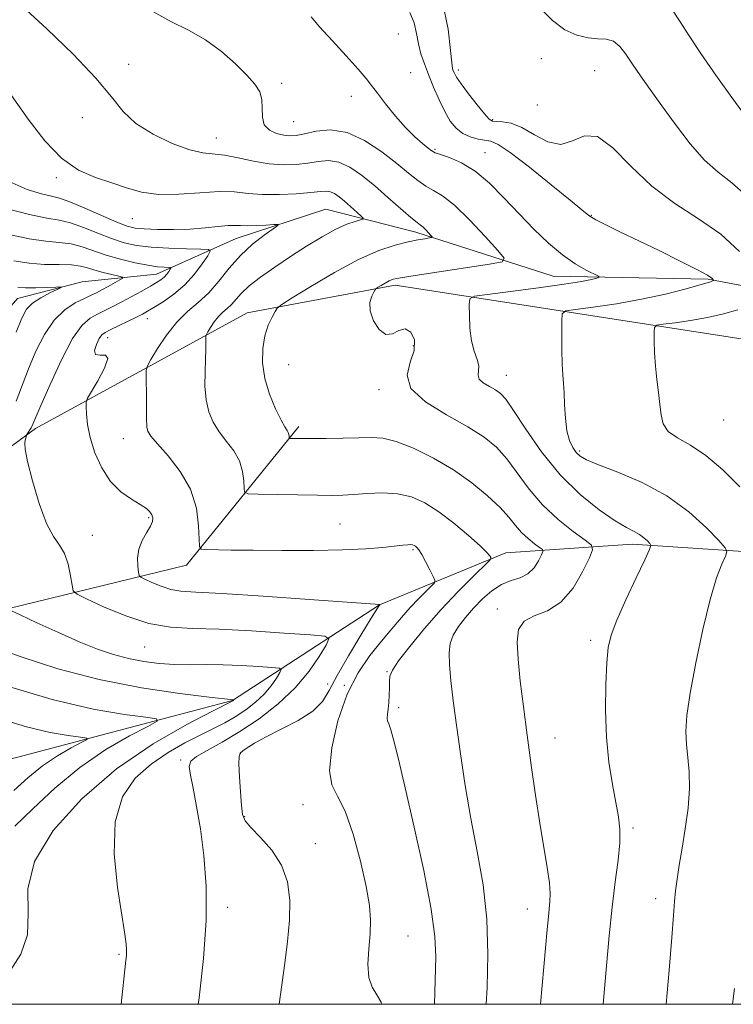
# Model space of a CAD drawing. Extents: x 2082300 to 2085200, y 287300 to 290200.
# Drawn here: x 2084246 to 2084379, y 287500 to 287684 of the extents above; entities that cross this region are included whole.
import ezdxf

# ---------------------------------------------------------------- set-up
doc = ezdxf.new("R2010")
doc.units = 0
doc.header["$MEASUREMENT"] = 0
for name, color, linetype, lineweight in [('BREAKLINE DTM HARD', 7, 'Continuous', 0), ('CONTOUR INDEX', 41, 'Continuous', 13), ('CONTOUR INTERMEDIATE', 44, 'Continuous', 0), ('GRID LINE', 7, 'Continuous', 0), ('SPOT ELEVATION DTM', 2, 'Continuous', 13)]:
    doc.layers.add(name, color=color, linetype=linetype, lineweight=lineweight)

msp = doc.modelspace()

# ---------------------------------------------------------------- linework, layer by layer
at = {"layer": 'BREAKLINE DTM HARD'}
for points in [[(2084593.57, 287625.83, 1102.4), (2084553.9, 287638.42, 1096.6), (2084526.06, 287638.47, 1092.54), (2084489.49, 287640.1, 1088.95), (2084455.28, 287640.04, 1085.82), (2084428.69, 287635.48, 1081.76), (2084394.54, 287631.94, 1077.47), (2084374.75, 287635.63, 1073.81), (2084345.75, 287636.24, 1071.21), (2084320.07, 287644.46, 1067.55), (2084303.18, 287648.78, 1064.83), (2084286.46, 287643.24, 1063.2), (2084271.51, 287636.58, 1059.26), (2084257.62, 287635.16, 1056.36), (2084245.5, 287632.03, 1055.14), (2084230.74, 287614.94, 1051.38), (2084209.63, 287596.56, 1048.59), (2084194.93, 287576.57, 1045.58), (2084180.65, 287564.7, 1041.05), (2084166.97, 287552.27, 1037.11), (2084153.35, 287536.35, 1033.75), (2084138.05, 287517.51, 1031.55)], [(2084209.96, 287579.18, 1052.77), (2084248.86, 287607.74, 1060.31), (2084288.47, 287629.37, 1067.38), (2084316.2, 287634.53, 1070.4), (2084399.38, 287621.6, 1080.02)], [(2084158.7, 287529.5, 1037.93), (2084172.28, 287547.73, 1046.1), (2084220.6, 287568.36, 1054.28), (2084277.17, 287582.18, 1063.44), (2084298.14, 287608.09, 1068.43)], [(2084551.79, 287596.62, 1097.12), (2084517.15, 287587.85, 1093.06), (2084489.83, 287591.4, 1089.59), (2084467.22, 287590.97, 1087.44), (2084446.43, 287586.52, 1083.21), (2084416.94, 287581.91, 1079.61), (2084387.9, 287584.26, 1075.32), (2084360.61, 287586.07, 1071.5), (2084336.86, 287584.46, 1066.51), (2084313.27, 287574.74, 1061.99), (2084285.77, 287556.82, 1055.96), (2084240.76, 287544.96, 1049.29), (2084211.34, 287536.28, 1042.85), (2084185.46, 287524.78, 1038.45), (2084163.03, 287515.08, 1034.85), (2084138.05, 287517.51, 1031.55)]]:
    msp.add_polyline3d(points, dxfattribs=at)
at = {"layer": 'CONTOUR INDEX', "flags": 128}
for points, elevation in [([(2084270.821, 287685.758), (2084274.194, 287683.879), (2084277.493, 287682.226), (2084280.671, 287680.433), (2084283.661, 287678.256), (2084286.312, 287675.928), (2084288.451, 287673.801), (2084289.949, 287672.122), (2084290.856, 287670.709), (2084291.265, 287669.276), (2084291.316, 287667.628), (2084291.335, 287665.946), (2084291.698, 287664.502), (2084292.657, 287663.504), (2084293.988, 287662.905), (2084295.347, 287662.592), (2084296.503, 287662.475), (2084297.682, 287662.557), (2084299.223, 287662.862), (2084301.383, 287663.332), (2084304.087, 287663.573), (2084307.174, 287663.104), (2084310.461, 287661.621), (2084313.666, 287659.505), (2084316.481, 287657.312), (2084318.688, 287655.495), (2084320.42, 287654.099), (2084321.9, 287653.069), (2084323.357, 287652.272), (2084325.054, 287651.264), (2084327.261, 287649.527), (2084330.091, 287646.774), (2084333.029, 287643.65), (2084335.398, 287641.031), (2084336.582, 287639.553), (2084336.178, 287638.885), (2084333.841, 287638.452), (2084324.396, 287637.048), (2084319.916, 287636.368), (2084317.183, 287635.924), (2084315.813, 287635.627), (2084315.055, 287635.331), (2084314.307, 287634.929), (2084313.567, 287634.492), (2084312.983, 287634.131), (2084312.65, 287633.909), (2084312.444, 287633.681), (2084312.191, 287633.251), (2084311.791, 287632.458), (2084311.463, 287631.278), (2084311.502, 287629.719), (2084312.116, 287627.881), (2084313.161, 287626.226), (2084314.407, 287625.306), (2084315.66, 287625.447), (2084316.873, 287626.074), (2084318.035, 287626.383), (2084319.088, 287625.756), (2084319.769, 287624.308), (2084319.768, 287622.338), (2084319.016, 287620.104), (2084318.414, 287617.708), (2084319.105, 287615.213), (2084321.842, 287612.692), (2084325.804, 287610.261), (2084329.782, 287608.048), (2084332.838, 287606.106), (2084335.125, 287604.199), (2084337.069, 287602.018), (2084341.241, 287596.392), (2084343.779, 287593.418), (2084346.681, 287590.701), (2084349.515, 287588.442), (2084351.736, 287586.823), (2084352.922, 287585.876), (2084353.124, 287585.022), (2084352.517, 287583.529), (2084351.261, 287580.935), (2084349.46, 287577.867), (2084347.207, 287575.22), (2084344.655, 287573.63), (2084342.197, 287572.682), (2084340.291, 287571.7), (2084339.272, 287570.112), (2084338.99, 287567.748), (2084339.174, 287564.542), (2084339.593, 287560.472), (2084340.168, 287555.683), (2084340.86, 287550.364), (2084341.628, 287544.733), (2084342.434, 287539.122), (2084343.24, 287533.894), (2084344.63, 287525.623), (2084345.048, 287522.742), (2084345.194, 287520.702), (2084345.143, 287519.214), (2084344.844, 287516.401), (2084344.628, 287514.014), (2084343.394, 287500)], 1070), ([(2084368.06, 287686.001), (2084369.508, 287683.792), (2084371.186, 287681.17), (2084373.369, 287677.876), (2084376.186, 287673.826), (2084379.175, 287669.651), (2084381.73, 287666.156)], 1080), ([(2084243.945, 287644.019), (2084247.711, 287643.183), (2084250.798, 287642.741), (2084253.339, 287642.522), (2084255.549, 287642.25), (2084257.631, 287641.712), (2084262.129, 287640.157), (2084264.805, 287639.386), (2084267.526, 287638.729), (2084269.933, 287638.248), (2084271.746, 287637.979), (2084272.987, 287637.869), (2084274.143, 287637.822), (2084274.235, 287637.737), (2084274.107, 287637.513), (2084273.831, 287637.105), (2084273.436, 287636.583), (2084272.945, 287636.044), (2084272.354, 287635.551), (2084271.547, 287635.022), (2084270.384, 287634.341), (2084268.787, 287633.437), (2084266.935, 287632.409), (2084265.071, 287631.405), (2084263.387, 287630.537), (2084261.873, 287629.791), (2084260.468, 287629.122), (2084259.094, 287628.388), (2084257.605, 287627.073), (2084255.84, 287624.562), (2084253.735, 287620.549), (2084251.613, 287615.955), (2084249.894, 287612.008), (2084248.234, 287608.1), (2084248.095, 287607.839), (2084247.287, 287606.603), (2084247.251, 287606.524), (2084246.972, 287605.506), (2084246.885, 287604.964), (2084246.97, 287603.826), (2084247.414, 287601.563), (2084248.337, 287597.912), (2084249.592, 287593.684), (2084250.964, 287589.958), (2084252.265, 287587.505), (2084253.411, 287585.879), (2084254.341, 287584.326), (2084255.015, 287582.31), (2084255.462, 287580.15), (2084255.73, 287578.382), (2084255.96, 287577.359), (2084256.659, 287576.697), (2084258.425, 287575.826), (2084261.636, 287574.363), (2084265.78, 287572.661), (2084270.124, 287571.255), (2084274.167, 287570.532), (2084278.331, 287570.284), (2084283.27, 287570.15), (2084289.308, 287569.855), (2084295.445, 287569.46), (2084300.35, 287569.108), (2084303.02, 287568.849), (2084303.771, 287568.354), (2084303.246, 287567.199), (2084301.98, 287565.095), (2084300.066, 287562.305), (2084297.49, 287559.225), (2084294.293, 287556.208), (2084290.736, 287553.425), (2084287.137, 287551.004), (2084283.803, 287549.041), (2084281.001, 287547.511), (2084278.987, 287546.361), (2084277.93, 287545.471), (2084277.651, 287544.465), (2084277.881, 287542.897), (2084278.382, 287540.415), (2084279.031, 287537.019), (2084279.734, 287532.797), (2084280.38, 287527.825), (2084280.803, 287522.115), (2084280.823, 287515.668), (2084280.328, 287508.563), (2084279.488, 287501.212), (2084279.327, 287500)], 1060)]:
    msp.add_lwpolyline(points, dxfattribs=dict(at, elevation=elevation))
at = {"layer": 'CONTOUR INTERMEDIATE', "flags": 128}
for points, elevation in [([(2084325.029, 287687.531), (2084326.097, 287682.45), (2084326.528, 287678.441), (2084326.762, 287676.117), (2084326.924, 287675.065), (2084327.064, 287674.62), (2084327.256, 287674.187), (2084327.678, 287673.463), (2084328.537, 287672.218), (2084329.932, 287670.35), (2084331.537, 287668.279), (2084332.921, 287666.553), (2084333.789, 287665.582), (2084334.392, 287665.21), (2084335.116, 287665.144), (2084336.275, 287665.096), (2084337.89, 287664.808), (2084339.908, 287664.029), (2084342.249, 287662.679), (2084344.734, 287661.358), (2084347.155, 287660.838), (2084349.384, 287661.541), (2084351.593, 287662.493), (2084354.033, 287662.369), (2084356.916, 287660.242), (2084360.292, 287656.775), (2084364.173, 287653.027), (2084368.502, 287649.813), (2084372.942, 287646.961), (2084377.09, 287644.055), (2084380.593, 287640.842)], 1076), ([(2084246.449, 287686.684), (2084251.027, 287682.492), (2084255.927, 287677.74), (2084260.169, 287673.278), (2084263.089, 287669.761), (2084265.285, 287667.047), (2084267.67, 287664.799), (2084270.886, 287662.764), (2084274.49, 287661.051), (2084277.766, 287659.854), (2084280.213, 287659.275), (2084284.242, 287658.826), (2084286.805, 287658.341), (2084289.7, 287657.733), (2084292.608, 287657.236), (2084295.268, 287657.033), (2084297.659, 287657.098), (2084299.82, 287657.352), (2084301.802, 287657.684), (2084303.702, 287657.848), (2084305.629, 287657.563), (2084307.68, 287656.621), (2084309.892, 287655.101), (2084312.29, 287653.15), (2084314.835, 287650.954), (2084319.135, 287647.188), (2084320.297, 287646.235), (2084320.938, 287645.752), (2084321.391, 287645.391), (2084321.911, 287644.885), (2084322.885, 287643.83), (2084323.103, 287643.559), (2084323.029, 287643.436), (2084322.599, 287643.356), (2084321.754, 287643.226), (2084320.44, 287642.992), (2084318.609, 287642.615), (2084316.204, 287642.02), (2084313.142, 287641.004), (2084309.33, 287639.334), (2084304.842, 287636.924), (2084300.403, 287634.299), (2084296.901, 287632.136), (2084294.957, 287630.906), (2084294.131, 287630.256), (2084293.712, 287629.632), (2084293.142, 287628.575), (2084292.452, 287627.03), (2084291.823, 287625.041), (2084291.425, 287622.66), (2084291.375, 287619.976), (2084291.777, 287617.089), (2084292.666, 287614.137), (2084293.793, 287611.428), (2084294.837, 287609.307), (2084295.55, 287608.011), (2084295.962, 287607.332), (2084296.176, 287606.95), (2084296.282, 287606.606), (2084296.323, 287606.288), (2084296.331, 287606.045), (2084296.349, 287605.913), (2084296.47, 287605.862), (2084296.796, 287605.848), (2084298.628, 287605.829), (2084300.548, 287605.83), (2084303.295, 287605.849), (2084306.424, 287605.893), (2084309.358, 287605.97), (2084311.713, 287606.044), (2084313.858, 287605.901), (2084316.357, 287605.286), (2084319.605, 287604.012), (2084323.334, 287602.183), (2084327.108, 287599.973), (2084330.546, 287597.563), (2084333.481, 287595.153), (2084335.797, 287592.952), (2084337.453, 287591.114), (2084338.688, 287589.591), (2084339.814, 287588.285), (2084341.053, 287587.125), (2084342.263, 287586.16), (2084343.211, 287585.469), (2084343.717, 287585.065), (2084343.804, 287584.7), (2084343.544, 287584.062), (2084342.998, 287582.955), (2084342.162, 287581.641), (2084341.015, 287580.501), (2084339.56, 287579.79), (2084337.885, 287579.263), (2084336.097, 287578.55), (2084334.294, 287577.375), (2084332.531, 287575.833), (2084330.853, 287574.11), (2084329.313, 287572.369), (2084328.006, 287570.672), (2084327.036, 287569.055), (2084326.476, 287567.498), (2084326.274, 287565.756), (2084326.345, 287563.526), (2084326.619, 287560.556), (2084327.065, 287556.784), (2084327.666, 287552.197), (2084328.41, 287546.833), (2084329.303, 287540.929), (2084330.357, 287534.775), (2084331.537, 287528.594), (2084332.625, 287522.353), (2084333.354, 287515.952), (2084333.547, 287509.404), (2084333.374, 287503.159), (2084333.207, 287500)], 1068), ([(2084318.913, 287685.522), (2084319.712, 287683.618), (2084320.168, 287681.615), (2084320.532, 287679.648), (2084321.011, 287677.803), (2084321.645, 287675.953), (2084322.435, 287673.919), (2084323.369, 287671.6), (2084324.394, 287669.201), (2084325.449, 287667.001), (2084326.495, 287665.227), (2084327.593, 287663.882), (2084328.828, 287662.915), (2084330.239, 287662.27), (2084331.683, 287661.875), (2084334.051, 287661.471), (2084335.423, 287660.87), (2084337.724, 287659.338), (2084341.308, 287656.597), (2084345.391, 287653.325), (2084348.908, 287650.439), (2084351.1, 287648.616), (2084352.445, 287647.572), (2084353.726, 287646.782), (2084355.601, 287645.804), (2084358.21, 287644.524), (2084365.552, 287640.988), (2084369.529, 287639.046), (2084372.73, 287637.431), (2084374.598, 287636.399), (2084375.411, 287635.852), (2084375.655, 287635.602), (2084375.739, 287635.486), (2084375.759, 287635.433), (2084375.732, 287635.399), (2084375.595, 287635.327), (2084374.976, 287635.113), (2084373.421, 287634.641), (2084370.614, 287633.846), (2084366.783, 287632.865), (2084362.294, 287631.884), (2084357.563, 287631.061), (2084353.208, 287630.434), (2084349.895, 287630.01), (2084348.089, 287629.716), (2084347.425, 287629.142), (2084347.336, 287627.798), (2084347.349, 287625.396), (2084347.381, 287622.467), (2084347.448, 287619.745), (2084347.554, 287617.752), (2084347.679, 287616.157), (2084347.793, 287614.417), (2084347.887, 287612.151), (2084348.032, 287609.63), (2084348.318, 287607.288), (2084348.805, 287605.468), (2084349.424, 287604.147), (2084350.075, 287603.21), (2084350.768, 287602.519), (2084351.956, 287601.843), (2084354.204, 287600.928), (2084357.854, 287599.555), (2084362.375, 287597.645), (2084367.016, 287595.153), (2084371.12, 287592.147), (2084374.414, 287589.139), (2084376.719, 287586.753), (2084377.932, 287585.4), (2084378.255, 287584.641), (2084377.962, 287583.826), (2084377.293, 287582.349), (2084376.333, 287579.784), (2084375.13, 287575.749), (2084373.762, 287570.13), (2084372.433, 287563.876), (2084371.379, 287558.204), (2084370.777, 287554.025), (2084370.578, 287551.025), (2084370.673, 287548.586), (2084370.94, 287546.16), (2084371.198, 287543.483), (2084371.255, 287540.367), (2084370.973, 287536.72), (2084370.458, 287532.856), (2084369.87, 287529.188), (2084369.347, 287526.047), (2084368.93, 287523.425), (2084368.634, 287521.232), (2084368.449, 287519.235), (2084368.269, 287516.644), (2084367.959, 287512.526), (2084367.438, 287506.398), (2084366.859, 287500)], 1074), ([(2084343.245, 287686.437), (2084345.612, 287684.024), (2084347.953, 287682.311), (2084350.197, 287681.282), (2084352.263, 287680.785), (2084354.088, 287680.64), (2084355.67, 287680.54), (2084357.027, 287680.148), (2084358.197, 287679.203), (2084359.32, 287677.744), (2084360.557, 287675.887), (2084362.052, 287673.711), (2084363.869, 287671.151), (2084366.056, 287668.104), (2084368.612, 287664.575), (2084371.362, 287661), (2084374.083, 287657.923), (2084376.629, 287655.669), (2084379.157, 287653.694), (2084381.897, 287651.237)], 1078), ([(2084300.447, 287684.709), (2084302.047, 287682.88), (2084304.383, 287680.291), (2084306.985, 287677.429), (2084309.241, 287674.92), (2084310.726, 287673.191), (2084311.761, 287671.882), (2084312.852, 287670.435), (2084314.381, 287668.452), (2084316.221, 287666.174), (2084318.12, 287664.008), (2084319.853, 287662.279), (2084321.299, 287661.013), (2084322.365, 287660.16), (2084323.042, 287659.646), (2084323.669, 287659.306), (2084324.664, 287658.95), (2084326.343, 287658.39), (2084328.582, 287657.43), (2084331.149, 287655.871), (2084333.845, 287653.599), (2084336.602, 287650.834), (2084339.384, 287647.876), (2084342.154, 287645.001), (2084344.863, 287642.388), (2084347.461, 287640.188), (2084349.875, 287638.516), (2084351.927, 287637.343), (2084354.198, 287636.21), (2084354.322, 287636.019), (2084353.894, 287635.867), (2084352.928, 287635.614), (2084351.053, 287635.226), (2084347.805, 287634.691), (2084343.028, 287634.024), (2084337.788, 287633.346), (2084333.455, 287632.804), (2084331.048, 287632.449), (2084330.163, 287631.947), (2084330.041, 287630.866), (2084330.064, 287628.934), (2084330.179, 287626.51), (2084330.473, 287624.112), (2084330.978, 287622.155), (2084331.51, 287620.636), (2084331.827, 287619.453), (2084331.793, 287618.504), (2084331.687, 287617.704), (2084331.894, 287616.975), (2084332.676, 287616.255), (2084333.808, 287615.56), (2084334.945, 287614.928), (2084335.867, 287614.294), (2084336.86, 287613.2), (2084338.34, 287611.084), (2084340.617, 287607.612), (2084343.589, 287603.339), (2084347.053, 287599.045), (2084350.767, 287595.385), (2084354.341, 287592.513), (2084357.345, 287590.457), (2084359.471, 287589.186), (2084360.89, 287588.437), (2084361.891, 287587.887), (2084362.712, 287587.285), (2084363.371, 287586.684), (2084363.832, 287586.207), (2084364.031, 287585.845), (2084363.791, 287585.057), (2084362.905, 287583.167), (2084361.292, 287579.786), (2084359.366, 287575.671), (2084357.664, 287571.864), (2084356.594, 287569.08), (2084356.042, 287566.725), (2084355.764, 287563.875), (2084355.573, 287559.862), (2084355.518, 287555.036), (2084355.704, 287550.001), (2084356.188, 287545.289), (2084356.843, 287541.141), (2084357.492, 287537.729), (2084357.98, 287535.098), (2084358.238, 287532.793), (2084358.215, 287530.234), (2084357.893, 287526.95), (2084357.371, 287522.898), (2084356.776, 287518.144), (2084356.216, 287512.802), (2084355.701, 287507.173), (2084355.077, 287500)], 1072), ([(2084244.388, 287670.004), (2084247.544, 287665.599), (2084250.628, 287661.535), (2084253.743, 287658.261), (2084256.949, 287656.076), (2084260.136, 287654.696), (2084263.153, 287653.69), (2084265.931, 287652.733), (2084268.737, 287651.93), (2084271.923, 287651.49), (2084275.691, 287651.535), (2084279.649, 287651.83), (2084283.254, 287652.052), (2084286.141, 287651.969), (2084288.656, 287651.709), (2084291.317, 287651.489), (2084294.462, 287651.475), (2084297.691, 287651.625), (2084300.418, 287651.843), (2084302.22, 287652.036), (2084303.316, 287652.123), (2084304.084, 287652.022), (2084304.846, 287651.669), (2084305.702, 287651.073), (2084306.693, 287650.257), (2084307.82, 287649.276), (2084309.775, 287647.526), (2084310.219, 287647.094), (2084310.197, 287646.888), (2084309.69, 287646.733), (2084308.681, 287646.458), (2084307.152, 287645.922), (2084305.089, 287644.99), (2084302.514, 287643.58), (2084299.604, 287641.815), (2084296.574, 287639.872), (2084293.638, 287637.914), (2084291.003, 287636.051), (2084288.874, 287634.378), (2084287.381, 287632.969), (2084285.539, 287630.898), (2084284.738, 287630.158), (2084283.922, 287629.465), (2084283.108, 287628.663), (2084282.322, 287627.662), (2084281.636, 287626.63), (2084281.129, 287625.8), (2084280.855, 287625.319), (2084280.757, 287624.997), (2084280.753, 287624.555), (2084280.767, 287623.753), (2084280.764, 287622.481), (2084280.716, 287620.666), (2084280.624, 287618.303), (2084280.602, 287615.665), (2084280.792, 287613.092), (2084281.308, 287610.847), (2084282.147, 287608.883), (2084283.277, 287607.075), (2084284.628, 287605.308), (2084285.972, 287603.516), (2084287.039, 287601.647), (2084287.638, 287599.701), (2084287.87, 287597.904), (2084287.916, 287596.535), (2084288.021, 287595.785), (2084288.703, 287595.497), (2084290.544, 287595.422), (2084297.901, 287595.284), (2084301.641, 287595.224), (2084304.34, 287595.202), (2084306.377, 287595.242), (2084308.413, 287595.368), (2084310.941, 287595.568), (2084313.795, 287595.684), (2084316.642, 287595.525), (2084319.24, 287594.922), (2084321.727, 287593.812), (2084324.333, 287592.156), (2084327.172, 287589.998), (2084329.903, 287587.719), (2084332.068, 287585.781), (2084333.342, 287584.535), (2084333.913, 287583.871), (2084334.099, 287583.565), (2084334.111, 287583.367), (2084333.734, 287582.924), (2084330.627, 287579.883), (2084327.908, 287577.141), (2084324.82, 287573.864), (2084321.701, 287570.326), (2084318.911, 287566.963), (2084316.814, 287564.246), (2084315.657, 287562.489), (2084315.21, 287561.366), (2084315.128, 287560.39), (2084315.116, 287559.186), (2084315.088, 287557.816), (2084315.013, 287556.451), (2084314.875, 287555.243), (2084314.736, 287554.256), (2084314.674, 287553.534), (2084314.754, 287553.047), (2084314.991, 287552.457), (2084315.386, 287551.355), (2084315.962, 287549.316), (2084316.819, 287545.868), (2084318.078, 287540.525), (2084319.765, 287533.156), (2084321.529, 287525.042), (2084322.921, 287517.817), (2084323.619, 287512.654), (2084323.782, 287508.88), (2084323.551, 287500)], 1066), ([(2084243.988, 287653.956), (2084247.307, 287652.421), (2084250.021, 287651.596), (2084251.879, 287651.167), (2084253.409, 287650.795), (2084255.338, 287650.135), (2084258.145, 287648.966), (2084264.13, 287646.332), (2084266.047, 287645.574), (2084267.524, 287645.207), (2084269.247, 287645.05), (2084271.719, 287644.96), (2084274.71, 287644.939), (2084277.807, 287645.026), (2084280.647, 287645.235), (2084283.059, 287645.485), (2084284.923, 287645.667), (2084286.208, 287645.709), (2084287.25, 287645.669), (2084288.473, 287645.638), (2084290.156, 287645.686), (2084291.981, 287645.784), (2084293.482, 287645.88), (2084294.267, 287645.902), (2084294.236, 287645.691), (2084293.363, 287645.063), (2084291.687, 287643.885), (2084289.521, 287642.203), (2084287.243, 287640.112), (2084285.147, 287637.735), (2084283.202, 287635.311), (2084281.292, 287633.113), (2084279.33, 287631.3), (2084277.331, 287629.602), (2084275.336, 287627.638), (2084273.412, 287625.186), (2084271.731, 287622.659), (2084270.489, 287620.625), (2084269.818, 287619.448), (2084269.579, 287618.658), (2084269.568, 287617.578), (2084269.656, 287613.47), (2084269.681, 287611.337), (2084269.676, 287609.76), (2084269.734, 287607.89), (2084269.928, 287607.2), (2084270.498, 287606.294), (2084271.717, 287604.843), (2084273.707, 287602.604), (2084275.982, 287599.7), (2084277.903, 287596.344), (2084278.993, 287592.797), (2084279.418, 287589.52), (2084279.501, 287587.024), (2084279.566, 287585.66), (2084279.915, 287585.152), (2084280.849, 287585.062), (2084285.512, 287584.986), (2084289.627, 287584.942), (2084294.993, 287584.908), (2084300.873, 287584.921), (2084306.347, 287585.019), (2084310.68, 287585.224), (2084313.874, 287585.482), (2084317.602, 287585.887), (2084318.522, 287585.973), (2084319.081, 287585.991), (2084319.455, 287585.95), (2084319.732, 287585.855), (2084319.976, 287585.705), (2084320.252, 287585.473), (2084320.625, 287585.013), (2084321.16, 287584.152), (2084321.882, 287582.812), (2084322.647, 287581.309), (2084323.27, 287580.055), (2084323.586, 287579.328), (2084323.511, 287578.875), (2084322.981, 287578.306), (2084321.969, 287577.316), (2084320.594, 287575.928), (2084319.016, 287574.248), (2084317.353, 287572.36), (2084315.575, 287570.257), (2084313.616, 287567.911), (2084311.452, 287565.25), (2084309.24, 287562.036), (2084307.181, 287557.988), (2084305.474, 287553.038), (2084304.313, 287547.964), (2084303.892, 287543.756), (2084304.321, 287541.031), (2084305.392, 287538.908), (2084306.812, 287536.131), (2084308.31, 287531.842), (2084309.683, 287526.767), (2084310.747, 287522.03), (2084311.367, 287518.461), (2084311.593, 287515.718), (2084311.52, 287513.165), (2084311.274, 287510.341), (2084311.09, 287507.483), (2084311.234, 287505.005), (2084311.868, 287503.187), (2084312.751, 287501.783), (2084313.54, 287500.414), (2084313.64, 287500)], 1064), ([(2084243.147, 287648.948), (2084247.747, 287647.732), (2084251.006, 287647.055), (2084253.333, 287646.672), (2084255.443, 287646.192), (2084257.888, 287645.339), (2084260.546, 287644.268), (2084263.13, 287643.244), (2084265.461, 287642.479), (2084267.802, 287641.963), (2084270.526, 287641.631), (2084273.823, 287641.426), (2084277.16, 287641.31), (2084279.821, 287641.251), (2084281.26, 287641.18), (2084281.599, 287640.864), (2084281.128, 287640.034), (2084280.103, 287638.525), (2084278.641, 287636.591), (2084276.824, 287634.597), (2084274.771, 287632.846), (2084272.746, 287631.427), (2084271.048, 287630.369), (2084269.861, 287629.663), (2084268.898, 287629.131), (2084267.757, 287628.552), (2084262.89, 287626.2), (2084261.901, 287625.704), (2084261.295, 287625.245), (2084260.808, 287624.547), (2084260.278, 287623.457), (2084259.936, 287622.308), (2084260.114, 287621.556), (2084260.97, 287621.455), (2084261.97, 287621.454), (2084262.403, 287620.802), (2084261.789, 287619.012), (2084260.548, 287616.658), (2084258.625, 287613.365), (2084258.373, 287612.661), (2084258.354, 287611.861), (2084258.41, 287610.478), (2084258.617, 287608.497), (2084259.111, 287606.02), (2084259.999, 287603.193), (2084261.28, 287600.333), (2084262.926, 287597.805), (2084264.863, 287595.883), (2084266.822, 287594.499), (2084268.49, 287593.494), (2084269.629, 287592.726), (2084270.309, 287592.108), (2084270.675, 287591.564), (2084270.837, 287591.012), (2084270.761, 287590.344), (2084270.376, 287589.44), (2084269.669, 287588.22), (2084268.863, 287586.75), (2084268.236, 287585.13), (2084267.99, 287583.481), (2084268.023, 287581.993), (2084268.155, 287580.873), (2084268.28, 287580.246), (2084268.582, 287579.895), (2084269.323, 287579.52), (2084270.667, 287578.908), (2084272.402, 287578.195), (2084274.221, 287577.607), (2084276.064, 287577.293), (2084278.868, 287577.111), (2084283.813, 287576.844), (2084291.492, 287576.343), (2084300.13, 287575.734), (2084313.315, 287574.775), (2084313.321, 287574.763), (2084313.292, 287574.73), (2084313.22, 287574.621), (2084311.719, 287572.217), (2084309.778, 287569.079), (2084307.444, 287565.215), (2084305.337, 287561.533), (2084303.862, 287558.723), (2084302.564, 287556.622), (2084300.771, 287554.848), (2084298.044, 287553.108), (2084294.864, 287551.444), (2084291.943, 287549.984), (2084289.839, 287548.829), (2084288.487, 287547.979), (2084287.671, 287547.406), (2084287.197, 287547.005), (2084286.977, 287546.36), (2084286.952, 287544.979), (2084287.059, 287542.58), (2084287.238, 287539.726), (2084287.428, 287537.191), (2084287.634, 287535.519), (2084288.108, 287534.344), (2084289.168, 287533.071), (2084290.979, 287531.227), (2084293.101, 287528.827), (2084294.942, 287526.008), (2084296.04, 287522.884), (2084296.464, 287519.469), (2084296.411, 287515.753), (2084296.068, 287511.765), (2084295.563, 287507.695), (2084294.475, 287500)], 1062), ([(2084244.841, 287639.097), (2084247.676, 287638.633), (2084250.589, 287638.426), (2084253.346, 287638.373), (2084255.654, 287638.307), (2084257.33, 287638.095), (2084258.64, 287637.755), (2084259.961, 287637.34), (2084261.546, 287636.902), (2084263.164, 287636.502), (2084264.459, 287636.198), (2084265.145, 287636.017), (2084265.208, 287635.843), (2084264.699, 287635.528), (2084262.477, 287634.29), (2084261.272, 287633.633), (2084260.274, 287633.111), (2084259.293, 287632.63), (2084258.046, 287632.043), (2084256.341, 287631.199), (2084254.354, 287629.912), (2084252.353, 287627.99), (2084250.556, 287625.327), (2084248.981, 287622.174), (2084247.597, 287618.868), (2084245.251, 287612.853)], 1058), ([(2084245.556, 287634.167), (2084247.014, 287634.055), (2084248.967, 287634.045), (2084251.035, 287634.103), (2084252.718, 287634.175), (2084253.61, 287634.2), (2084253.669, 287634.084), (2084252.944, 287633.728), (2084251.551, 287633.069), (2084249.862, 287632.178), (2084248.314, 287631.163), (2084247.213, 287630.031), (2084246.328, 287628.384), (2084245.299, 287625.727)], 1056), ([(2084380.317, 287629.905), (2084377.631, 287629.139), (2084374.615, 287628.468), (2084371.456, 287627.918), (2084368.547, 287627.499), (2084366.335, 287627.216), (2084365.129, 287627.019), (2084364.686, 287626.636), (2084364.626, 287625.739), (2084364.641, 287624.099), (2084364.704, 287621.894), (2084364.86, 287619.401), (2084365.13, 287616.869), (2084365.448, 287614.432), (2084365.723, 287612.196), (2084365.933, 287610.245), (2084366.344, 287608.582), (2084367.287, 287607.184), (2084369.008, 287605.97), (2084371.407, 287604.603), (2084374.293, 287602.686), (2084377.464, 287599.973), (2084380.665, 287596.826)], 1076), ([(2084244.29, 287573.67), (2084246.008, 287572.839), (2084249.122, 287571.394), (2084253.07, 287569.594), (2084257.063, 287567.838), (2084260.492, 287566.446), (2084263.464, 287565.414), (2084266.268, 287564.661), (2084269.13, 287564.114), (2084272.049, 287563.751), (2084274.961, 287563.562), (2084277.84, 287563.521), (2084280.796, 287563.543), (2084283.972, 287563.524), (2084287.398, 287563.394), (2084290.636, 287563.201), (2084293.132, 287563.025), (2084294.48, 287562.894), (2084294.86, 287562.644), (2084294.595, 287562.061), (2084293.955, 287560.999), (2084292.989, 287559.589), (2084291.688, 287558.034), (2084290.067, 287556.508), (2084288.223, 287555.08), (2084286.277, 287553.797), (2084284.299, 287552.668), (2084282.169, 287551.576), (2084279.72, 287550.367), (2084276.848, 287548.905), (2084273.71, 287547.116), (2084270.526, 287544.946), (2084267.55, 287542.282), (2084265.16, 287538.799), (2084263.766, 287534.118), (2084263.608, 287528.134), (2084264.25, 287521.845), (2084265.634, 287513.112), (2084265.882, 287511.232), (2084265.945, 287510.172), (2084265.908, 287509.219), (2084265.748, 287507.643), (2084264.888, 287500)], 1058), ([(2084240.566, 287567.018), (2084246.194, 287564.973), (2084253.085, 287562.759), (2084260.772, 287560.734), (2084268.695, 287559.186), (2084275.909, 287558.113), (2084281.373, 287557.443), (2084285.941, 287556.939), (2084285.943, 287556.923), (2084285.78, 287556.761), (2084281.988, 287554.836), (2084277.205, 287552.347), (2084270.915, 287548.711), (2084264.063, 287544.023), (2084257.561, 287538.458), (2084252.192, 287532.505), (2084248.702, 287526.734), (2084247.484, 287521.596), (2084247.511, 287517.071), (2084247.401, 287513.025), (2084246.135, 287509.38), (2084244.16, 287506.285)], 1056), ([(2084243.022, 287559.718), (2084252.018, 287557.034), (2084259.652, 287555.229), (2084265.532, 287554.205), (2084269.529, 287553.688), (2084271.553, 287553.39), (2084271.65, 287552.952), (2084269.905, 287551.997), (2084266.502, 287550.227), (2084262.025, 287547.643), (2084257.161, 287544.324), (2084252.518, 287540.445), (2084248.397, 287536.56), (2084245.023, 287533.32)], 1054), ([(2084242.02, 287553.467), (2084247.237, 287551.907), (2084251.63, 287550.869), (2084255.013, 287550.279), (2084257.313, 287549.982), (2084258.477, 287549.81), (2084258.533, 287549.558), (2084257.529, 287549.009), (2084255.571, 287547.99), (2084252.995, 287546.504), (2084250.197, 287544.594), (2084247.486, 287542.342), (2084244.844, 287539.967)], 1052), ([(2084379.657, 287502.973), (2084379.268, 287500)], 1076)]:
    msp.add_lwpolyline(points, dxfattribs=dict(at, elevation=elevation))
at = {"layer": 'GRID LINE', "flags": 128}
msp.add_lwpolyline([(2082500, 287500), (2085000, 287500), (2085000, 290000), (2082500, 290000), (2082500, 287500)], dxfattribs=at)
at = {"layer": 'SPOT ELEVATION DTM'}
for p in [(2084316.77, 287681.51, 1072.9), (2084266.35, 287675.82, 1068.3), (2084343.56, 287676.89, 1076.6), (2084319.07, 287674.3, 1072.7), (2084327.99, 287674.76, 1076.4), (2084353.51, 287674.68, 1076.9), (2084294.92, 287672.3, 1070.4), (2084307.97, 287669.87, 1071.6), (2084342.79, 287668.23, 1077.7), (2084257.66, 287665.89, 1067.6), (2084297.2, 287665.14, 1071), (2084334.44, 287665.49, 1076.2), (2084282.73, 287662.05, 1068.8), (2084323.63, 287659.92, 1072.2), (2084332.97, 287659.33, 1072.8), (2084252.77, 287654.63, 1065.7), (2084267, 287646.96, 1065.1), (2084352.89, 287647.58, 1074.1), (2084269.8, 287628.29, 1062.6), (2084262.38, 287624.73, 1062.6), (2084319.57, 287623.21, 1069.7), (2084296.28, 287619.63, 1069), (2084337.01, 287617.68, 1072.8), (2084313.14, 287615.01, 1069.7), (2084377.67, 287609.32, 1077.3), (2084265.31, 287605.81, 1063.2), (2084350.71, 287603.54, 1074.3), (2084270.08, 287591.05, 1061.8), (2084305.88, 287589.85, 1065), (2084259.53, 287587.72, 1060.8), (2084319.54, 287585.06, 1063.8), (2084335.29, 287573.93, 1069.6), (2084352.74, 287568.1, 1071.6), (2084269.29, 287566.82, 1059.1), (2084314.67, 287562.25, 1065.9), (2084303.55, 287559.95, 1061.6), (2084306.65, 287559.66, 1064), (2084316.83, 287555.49, 1066.4), (2084346.06, 287549.85, 1070.8), (2084287.22, 287546.87, 1062.1), (2084276.02, 287545.73, 1059.7), (2084298.91, 287537.34, 1063.4), (2084288, 287535.11, 1062.1), (2084360.69, 287533, 1072.3), (2084301.25, 287530.06, 1062.7), (2084364.89, 287519.75, 1073.4), (2084284.83, 287518.13, 1060.4), (2084340.88, 287517.84, 1069.3), (2084318.57, 287512.76, 1064.9), (2084264.49, 287509.33, 1057.8)]:
    msp.add_point(p, dxfattribs=at)

doc.saveas('drawing.dxf')
